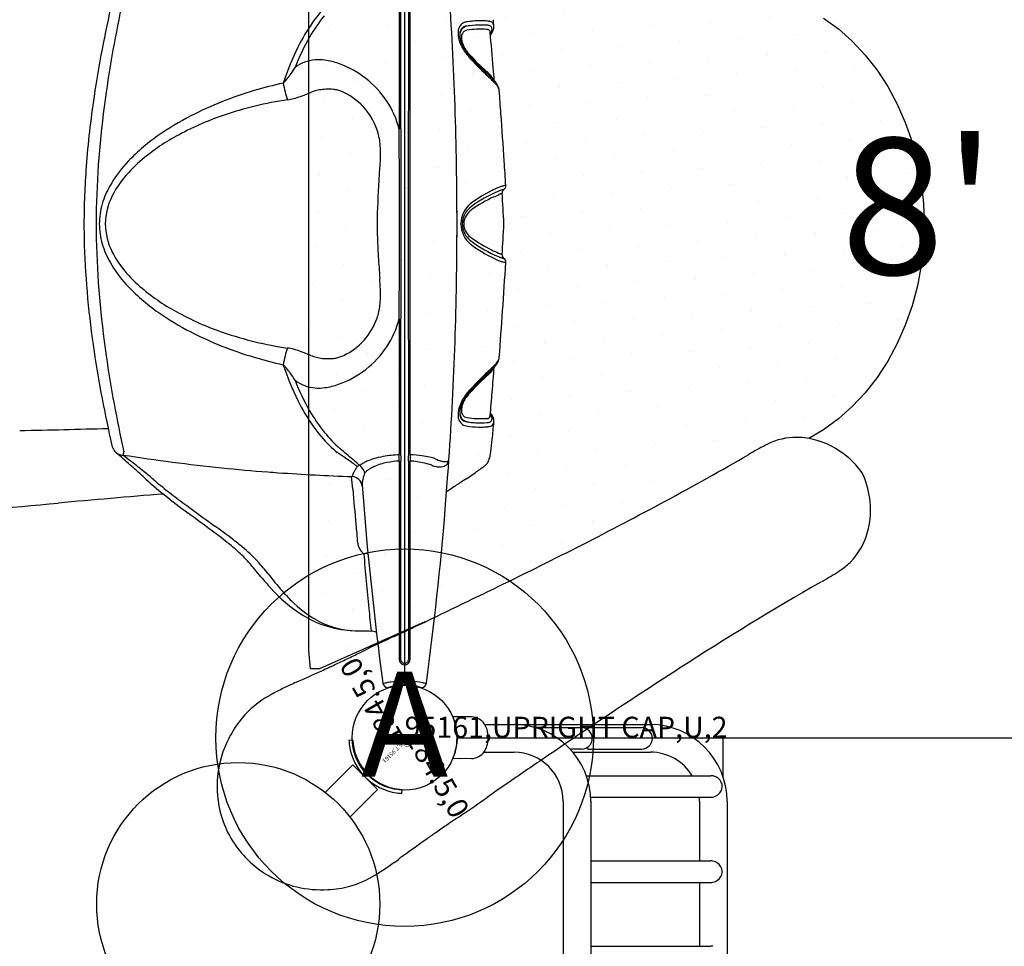
# Model space of a CAD drawing. Extents: x 27 to 1018, y 10 to 641.
# Drawn here: x 303 to 350, y 365 to 409 of the extents above; entities that cross this region are included whole.
import ezdxf
from ezdxf.enums import TextEntityAlignment as Align

# ---------------------------------------------------------------- set-up
doc = ezdxf.new("R2010")
doc.units = 0
doc.header["$LTSCALE"] = 12
doc.header["$MEASUREMENT"] = 0
for name, color, linetype in [('230', 7, 'CONTINUOUS'), ('231', 6, 'CONTINUOUS'), ('232', 6, 'CONTINUOUS'), ('234', 1, 'CONTINUOUS'), ('27', 4, 'CONTINUOUS'), ('81', 252, 'CONTINUOUS'), ('GT-COMPONENT_LINEWORK', 7, 'CONTINUOUS'), ('GT-FOOTING_HOLES', 20, 'CONTINUOUS')]:
    doc.layers.add(name, color=color, linetype=linetype)
doc.styles.add('NORMAL', font='romans.shx')
doc.styles.get("Standard").update_dxf_attribs({"font": 'romans.shx'})

msp = doc.modelspace()

# ---------------------------------------------------------------- hatches: boundary and pattern name
at = {"layer": '81'}
h = msp.add_hatch(dxfattribs=at)
h.set_pattern_fill('DOTS', color=256, scale=25, angle=-30)
h.set_pattern_definition([(330, (321.0301, 399.4474), (1.45783, 0.96254), [0, -1.5625])])
h.paths.add_polyline_path([(339.723, 389.269, -0.039251), (340.3, 389.215), (341.007, 389.633), (341.71, 390.148), (342.373, 390.738), (342.989, 391.397), (343.555, 392.121), (344.065, 392.904), (344.515, 393.74), (344.903, 394.621), (345.224, 395.541), (345.477, 396.493), (345.658, 397.468), (345.767, 398.459), (345.803, 399.439), (345.767, 400.438), (345.658, 401.429), (345.477, 402.404), (345.224, 403.356), (344.903, 404.276), (344.515, 405.157), (344.065, 405.993), (343.555, 406.776), (342.989, 407.5), (342.373, 408.16), (341.71, 408.749), (341.007, 409.264), (340.307, 409.678, -0.089222), (339.113, 409.682, -0.072835), (338.317, 409.957, -0.011397), (337.547, 410.377, -0.001849), (337.383, 410.472, 0.012508), (330.449, 414.255, 0.003721), (327.466, 415.764, 0.003158), (323.511, 417.697, 0.000511), (321.944, 418.452), (316.974, 420.658), (316.539, 420.658), (316.462, 419.783), (316.462, 379.114), (316.539, 378.239), (316.974, 378.239), (322.004, 380.471, 0.001037), (325.492, 382.158, 0.01047), (333.454, 386.225, 0.0077), (337.437, 388.454, -0.011055), (338.219, 388.886, -0.001173), (338.293, 388.925, -0.124199)])

# ---------------------------------------------------------------- linework, layer by layer
at = {"layer": '230'}
msp.add_circle((321.03, 374.947), 2.5, dxfattribs=at)
at = {"layer": 'GT-COMPONENT_LINEWORK'}
for p, q in [((321.03, 421.447), (321.03, 377.447)), ((316.462, 379.114), (316.462, 419.783)), ((320.763, 410.445), (320.763, 403.966)), ((320.853, 403.98), (320.853, 410.493)), ((321.208, 410.493), (321.207, 399.447)), ((321.298, 399.447), (321.297, 410.445)), ((316.946, 409.045), (316.946, 409.045)), ((316.946, 409.045), (316.946, 409.045)), ((341.007, 409.264), (341.71, 408.749)), ((323.992, 408.876), (323.992, 408.881)), ((341.71, 408.749), (342.373, 408.16)), ((342.373, 408.16), (342.989, 407.5)), ((324.123, 407.523), (324.123, 407.523)), ((324.123, 407.523), (324.123, 407.523)), ((342.989, 407.5), (343.555, 406.776)), ((324.053, 407.456), (324.053, 407.456)), ((324.053, 407.456), (324.053, 407.456)), ((343.555, 406.776), (344.065, 405.993)), ((325.31, 406.186), (325.31, 406.186)), ((325.311, 406.184), (325.311, 406.184)), ((344.065, 405.993), (344.515, 405.157)), ((344.515, 405.157), (344.903, 404.276)), ((320.853, 404.863), (320.853, 404.863)), ((321.207, 404.863), (321.207, 404.863)), ((306.644, 404.541), (306.644, 404.541)), ((344.903, 404.276), (345.224, 403.356)), ((345.224, 403.356), (345.477, 402.404)), ((345.477, 402.404), (345.658, 401.429)), ((345.658, 401.429), (345.767, 400.438)), ((345.767, 400.438), (345.803, 399.439)), ((321.207, 399.447), (321.208, 388.401)), ((321.297, 388.45), (321.298, 399.447)), ((345.803, 399.439), (345.767, 398.459)), ((345.767, 398.459), (345.658, 397.468)), ((345.658, 397.468), (345.477, 396.493)), ((345.477, 396.493), (345.224, 395.541)), ((345.224, 395.541), (344.903, 394.621)), ((320.763, 394.929), (320.763, 388.45)), ((320.853, 388.401), (320.853, 394.915)), ((306.644, 394.353), (306.644, 394.353)), ((344.903, 394.621), (344.515, 393.74)), ((344.515, 393.74), (344.065, 392.904)), ((323.4, 392.939), (323.4, 392.938)), ((325.31, 392.709), (325.31, 392.709)), ((325.311, 392.71), (325.311, 392.71)), ((344.065, 392.904), (343.555, 392.121)), ((343.555, 392.121), (342.989, 391.397)), ((324.053, 391.439), (324.053, 391.439)), ((324.053, 391.439), (324.053, 391.439)), ((324.123, 391.372), (324.123, 391.372)), ((324.123, 391.372), (324.123, 391.372)), ((342.989, 391.397), (342.373, 390.738)), ((342.373, 390.738), (341.71, 390.148)), ((341.71, 390.148), (341.007, 389.633)), ((316.946, 389.85), (316.946, 389.85)), ((316.946, 389.85), (316.946, 389.85)), ((323.992, 390.019), (323.992, 390.014)), ((341.007, 389.633), (340.303, 389.217)), ((318.214, 388.277), (318.214, 388.277)), ((320.525, 388.119), (320.525, 388.119)), ((320.848, 378.664), (320.851, 388.132)), ((321.21, 388.132), (321.212, 378.664)), ((322.647, 388.182), (322.647, 388.182)), ((322.944, 387.911), (322.944, 387.911)), ((322.945, 388.114), (322.945, 388.114)), ((319.187, 384.756), (319.187, 384.756)), ((322.726, 380.819), (322.726, 380.819)), ((321.992, 380.466), (316.974, 378.239)), ((316.539, 378.239), (316.462, 379.114)), ((316.974, 378.239), (316.539, 378.239)), ((323.655, 375.947), (323.324, 375.942)), ((324.22, 375.938), (323.655, 375.947)), ((324.851, 375.574), (326.247, 375.574)), ((326.335, 375.574), (332.747, 375.574)), ((326.335, 375.573), (326.335, 375.574)), ((327.26, 375.431), (329.465, 375.431)), ((329.76, 375.431), (332.33, 375.431)), ((329.76, 375.337), (329.76, 375.431)), ((318.564, 374.83), (318.377, 374.816)), ((323.53, 374.947), (367.53, 374.947)), ((325.013, 374.982), (325.013, 374.913)), ((336.218, 373.07), (336.218, 374.947)), ((324.808, 374.259), (326.247, 374.259)), ((329.465, 374.402), (328.93, 374.402)), ((329.056, 374.259), (332.747, 374.259)), ((329.76, 374.402), (329.76, 374.495)), ((329.76, 374.402), (332.33, 374.402)), ((323.655, 373.947), (323.324, 373.953)), ((324.22, 373.957), (323.655, 373.947)), ((318.565, 373.656), (317.248, 372.338)), ((318.565, 373.656), (319.739, 372.482)), ((329.696, 373.134), (335.625, 373.134)), ((335.736, 373.122), (335.723, 373.125)), ((318.421, 371.164), (319.739, 372.482)), ((320.9, 372.294), (320.913, 372.481)), ((328.589, 371.916), (328.589, 279.916)), ((329.9, 372.105), (335.625, 372.105)), ((329.904, 371.916), (329.904, 279.916)), ((335.089, 371.916), (335.089, 369.073)), ((335.73, 372.117), (335.723, 372.115)), ((336.404, 371.916), (336.404, 279.916)), ((329.904, 369.073), (335.625, 369.073)), ((335.73, 369.062), (335.723, 369.063)), ((335.73, 368.055), (335.723, 368.054)), ((329.904, 368.044), (335.625, 368.044)), ((335.089, 368.044), (335.089, 365.012)), ((329.904, 365.012), (335.625, 365.012)), ((335.73, 365.001), (335.723, 365.002))]:
    msp.add_line(p, q, dxfattribs=at)
for centre, radius in [((321.03, 374.947), 2.5), ((321.03, 374.947), 2.5), ((321.03, 374.947), 2.5), ((313.098, 367.014), 6.75)]:
    msp.add_circle(centre, radius, dxfattribs=at)
for centre, radius, start, end in [((367.445, 396.959), 61.276, 167.41253, 171.77069), ((158.526, 399.447), 165.002, 0.00003, 3.90543), ((361.839, 397.257), 56.227, 166.8935, 171.546), ((322.503, 404.985), 7.133, 134.9411, 144.9989), ((323.461, 404.364), 8.022, 141.3525, 150.1641), ((324.446, 403.624), 9.506, 145.0001, 153.4392), ((324.017, 408.649), 0.426, 116.0438, 156.5242), ((324.067, 408.546), 0.54, 99.7295, 116.0348), ((324.582, 405.67), 3.461, 97.5744, 100.0858), ((324.513, 405.613), 3.31, 96.525, 99.0676), ((324.6, 405.528), 3.605, 94.7456, 97.5606), ((324.623, 405.155), 3.777, 88.9935, 97.3977), ((324.639, 404.854), 4.279, 85.2086, 94.5207), ((324.618, 404.198), 4.735, 85.6582, 89.1274), ((324.931, 408.284), 0.636, 79.8063, 85.9635), ((325.922, 421.632), 12.547, 265.7698, 266.0905), ((325.006, 408.671), 0.243, 70.7996, 80.9454), ((325.003, 408.774), 0.346, 73.1146, 79.4121), ((325.033, 408.746), 0.162, 17.0332, 71.0002), ((325.021, 408.823), 0.294, 54.0385, 73.6538), ((325.062, 408.878), 0.225, 3.9778, 54.2281), ((260.856, 403.4), 64.664, 4.87331, 5.13306), ((324.872, 408.859), 0.416, 354.9693, 4.8198), ((324.344, 408.555), 0.768, 169.695, 180.3999), ((324.638, 408.557), 1.062, 180.3867, 189.8353), ((324.144, 408.592), 0.565, 156.3699, 169.7125), ((324.214, 408.429), 0.559, 165.4608, 178.7137), ((324.314, 408.462), 0.659, 170.6668, 180.2923), ((324.436, 408.462), 0.781, 180.2342, 187.2404), ((324.13, 408.493), 0.472, 157.3271, 170.6713), ((324.07, 408.47), 0.409, 117.6982, 166.031), ((323.993, 408.555), 0.322, 109.4843, 158.1411), ((324.192, 408.339), 0.454, 166.8095, 176.9992), ((324.083, 408.365), 0.342, 151.2999, 166.9317), ((324.032, 408.394), 0.284, 119.9487, 151.5042), ((324.119, 408.383), 0.509, 104.5293, 118.0132), ((324.025, 408.467), 0.415, 94.6327, 109.6502), ((324.067, 408.329), 0.357, 99.6135, 119.5687), ((324.602, 405.267), 3.466, 92.5083, 99.8873), ((324.633, 404.428), 4.305, 85.6861, 92.4243), ((325.098, 410.575), 1.859, 265.6285, 266.1246), ((324.993, 408.534), 0.187, 91.1092, 96.1069), ((324.993, 408.606), 0.116, 59.478, 91.9369), ((324.986, 408.603), 0.121, 14.3396, 57.3421), ((324.902, 408.575), 0.21, 4.6266, 16.2201), ((-188.695, 364.515), 515.693, 4.7126, 4.90312), ((324.476, 408.869), 0.749, 329.3273, 332.7514), ((324.296, 409.097), 1.046, 322.1639, 328.1527), ((324.656, 408.782), 0.549, 332.2286, 345.3481), ((324.492, 408.978), 0.817, 328.0393, 335.5252), ((324.867, 408.727), 0.331, 345.2777, 0.2515), ((324.976, 408.728), 0.222, 0.1963, 17.3815), ((324.663, 408.901), 0.629, 335.4128, 344.8843), ((324.791, 408.866), 0.497, 344.9297, 354.9786), ((325.772, 403.032), 10.69, 150.14, 158.7812), ((325.026, 408.62), 1.456, 189.6585, 197.0107), ((325.371, 408.727), 1.817, 197.0742, 208.7174), ((324.738, 408.5), 1.085, 187.2034, 194.7653), ((324.969, 408.555), 1.322, 194.5457, 197.1563), ((325.172, 408.623), 1.536, 197.3269, 205.8037), ((324.342, 408.33), 0.605, 176.9497, 187.2531), ((324.561, 408.356), 0.825, 187.1468, 195.2358), ((324.903, 408.451), 1.18, 195.2887, 206.1022), ((325.661, 408.868), 2.084, 206.0173, 222.6335), ((327.187, 402.271), 12.562, 153.5069, 161.9531), ((325.838, 408.983), 2.349, 208.7166, 222.2476), ((325.412, 408.707), 1.75, 206.2858, 223.204), ((334.521, 417.118), 14.148, 222.7834, 227.1446), ((316.886, 405.511), 1.76, 93.8025, 127.8062), ((316.932, 405.008), 2.265, 82.6067, 94.1102), ((316.813, 404.099), 3.181, 70.3359, 82.5841), ((316.282, 402.662), 4.713, 34.1112, 70.1397), ((335.04, 417.286), 14.744, 222.0892, 226.6829), ((334.739, 417.123), 14.353, 222.3326, 226.7612), ((311.959, 409.141), 4.444, 322.0898, 324.4301), ((309.352, 411.005), 7.649, 324.4271, 327.552), ((332.671, 415.149), 11.446, 227.2259, 228.8678), ((318.119, 398.965), 10.266, 46.6841, 48.6083), ((334.286, 416.551), 13.691, 226.8687, 228.0904), ((21.47, 381.96), 304.806, 4.57737, 4.69005), ((319.568, 386.64), 19.995, 102.4907, 106.6015), ((314.351, 407.146), 1.328, 312.2006, 317.873), ((313.417, 407.994), 2.589, 317.8127, 322.2836), ((324.453, 405.96), 0.892, 24.3256, 39.529), ((324.233, 405.392), 1.328, 42.6363, 46.8734), ((323.805, 404.994), 1.978, 37.6194, 46.7194), ((302.762, 386.431), 29.973, 41.2871, 41.5008), ((324.809, 405.636), 0.744, 48.2138, 50.3005), ((324.635, 405.426), 1.016, 39.3354, 48.7799), ((324.553, 405.571), 1.033, 28.0985, 37.5993), ((351.636, 399.126), 45.319, 171.6205, 178.6885), ((318.767, 389.108), 17.402, 106.3975, 117.1227), ((313.769, 412.128), 6.99, 289.2356, 293.5323), ((317.18, 404.298), 1.55, 108.8117, 113.5759), ((317.257, 404.051), 1.809, 99.1688, 108.5798), ((317.358, 403.423), 2.445, 91.9286, 99.1611), ((317.39, 402.476), 3.393, 85.8438, 91.9263), ((317.563, 404.88), 0.982, 82.4879, 85.7805), ((317.512, 404.589), 1.278, 72.8034, 81.9269), ((317.21, 403.683), 2.232, 61.0965, 72.2699), ((316.777, 402.924), 3.106, 36.9182, 60.8617), ((324.948, 405.675), 0.617, 23.9509, 39.9245), ((324.795, 405.702), 0.758, 17.9438, 27.945), ((325.164, 405.774), 0.379, 5.4408, 23.5005), ((324.957, 405.757), 0.587, 8.332, 17.7899), ((325.027, 405.77), 0.516, 4.4979, 8.0354), ((92.215, 387.83), 234.018, 4.13718, 4.40631), ((351.964, 398.699), 46.248, 171.5145, 175.683), ((317.955, 388.333), 17.217, 98.3599, 108.8784), ((315.004, 408.257), 2.924, 278.8007, 284.5384), ((314.664, 409.551), 4.262, 284.5984, 289.2935), ((316.905, 403.095), 3.955, 12.723, 33.983), ((316.902, 402.978), 2.974, 4.3617, 37.5395), ((-34.24, 378.768), 360.797, 3.76185, 4.12377), ((316.874, 392.829), 13.227, 117.1716, 125.0397), ((316.963, 391.267), 14.12, 108.9233, 118.9017), ((272.674, 403.224), 48.094, 0.1493, 0.8842), ((5295.427, 400.728), 4974.575, 179.962539, 180.038219), ((314.474, 396.159), 9.123, 124.7052, 137.4413), ((314.955, 394.848), 10.015, 118.7468, 130.8136), ((-29.043, 399.37), 349.834, 359.2726, 0.65169), ((312.034, 402.798), 7.847, 356.4224, 1.1127), ((315.364, 402.857), 4.517, 1.188, 4.4131), ((312.029, 398.408), 5.801, 137.477, 150.4195), ((312.694, 397.508), 6.523, 131.0544, 141.8607), ((-133.014, 372.115), 459.795, 3.63637, 3.78151), ((342.63, 399.39), 36.888, 175.6625, 179.9109), ((289.292, 404.175), 30.631, 355.0477, 356.5069), ((311.152, 398.747), 4.546, 142.1387, 153.2357), ((347.518, 399.35), 27.796, 175.5009, 179.7993), ((310.592, 399.222), 4.149, 150.3947, 163.5498), ((328.15, 395.099), 6.637, 112.7431, 126.4793), ((328.122, 394.887), 6.659, 113.4691, 125.9623), ((326.085, 399.62), 1.505, 107.5028, 114.0836), ((324.477, 403.439), 2.792, 293.2398, 295.205), ((326.532, 397.735), 3.612, 102.2201, 105.2153), ((327.094, 396.696), 4.599, 106.9626, 108.538), ((325.648, 400.958), 0.0489, 291.522, 306.943), ((325.876, 400.932), 0.199, 123.6823, 183.5955), ((-166.975, 370.008), 493.622, 3.42055, 3.5903), ((325.78, 401.017), 0.0818, 99.821, 109.5114), ((325.655, 401.264), 0.2, 303.4965, 3.5827), ((325.766, 401.098), 0.000197, 247.5209, 131.6466), ((325.957, 400.421), 0.865, 98.3004, 102.6975), ((325.849, 401.185), 0.0932, 87.4791, 99.9839), ((325.853, 401.276), 0.00258, 26.7102, 98.6754), ((309.761, 399.415), 3.003, 152.6674, 179.385), ((159.319, 399.451), 164.21, 359.99864, 0.50735), ((328.103, 394.666), 6.693, 114.8931, 125.4409), ((324.904, 401.881), 1.206, 288.4687, 301.1491), ((325.745, 400.458), 0.447, 111.7624, 118.9844), ((342.822, 399.444), 36.501, 178.8717, 179.995), ((309.828, 399.442), 3.354, 163.4495, 179.9034), ((324.936, 399.458), 1.222, 128.3354, 180.1822), ((324.78, 399.447), 1, 145.7577, 179.9953), ((324.845, 399.402), 1.079, 125.9253, 145.7252), ((324.777, 399.335), 0.96, 125.304, 144.9345), ((324.905, 399.487), 1.18, 126.4825, 128.0218), ((324.631, 399.439), 0.782, 145.0015, 178.8965), ((340.686, 399.462), 34.944, 180.0242, 181.707), ((342.822, 399.451), 36.501, 180.005, 181.1283), ((309.828, 399.453), 3.354, 180.0966, 196.5505), ((309.761, 399.48), 3.003, 180.615, 207.3326), ((341.18, 399.437), 21.457, 179.9724, 181.366), ((158.526, 399.447), 165.002, 356.09457, 359.99997), ((158.372, 399.448), 165.157, 359.49411, 359.9999), ((324.936, 399.437), 1.222, 179.8178, 231.6646), ((324.78, 399.447), 1, 180.0047, 214.2423), ((324.632, 399.456), 0.782, 181.1228, 214.9792), ((-166.975, 428.887), 493.622, 356.4097, 356.57945), ((325.567, 399.447), 0.2, 356.598, 3.402), ((351.636, 399.769), 45.319, 181.3115, 188.3795), ((348.98, 399.694), 29.261, 181.5047, 183.5479), ((324.845, 399.492), 1.078, 214.2697, 234.0798), ((324.78, 399.562), 0.964, 215.1, 234.6616), ((328.123, 404.009), 6.66, 234.0369, 246.7903), ((328.104, 404.229), 6.693, 234.559, 244.0305), ((348.87, 399.847), 43.136, 181.8938, 188.6343), ((310.592, 399.672), 4.149, 196.4502, 209.6053), ((311.152, 400.148), 4.546, 206.7643, 217.8613), ((324.905, 399.408), 1.18, 231.9782, 233.5175), ((328.15, 403.796), 6.637, 233.5207, 247.2569), ((329.234, 406.61), 9.329, 244.192, 246.4653), ((424.61, 404.383), 105.036, 183.54794, 184.11503), ((326.063, 399.216), 1.442, 246.9458, 252.545), ((325.736, 398.419), 0.428, 237.9139, 248.2901), ((324.452, 395.401), 2.853, 64.822, 66.7591), ((326.531, 401.159), 3.611, 254.7838, 257.7803), ((327.074, 402.142), 4.539, 251.4577, 253.0679), ((325.648, 397.937), 0.049, 53.0218, 68.6163), ((325.877, 397.963), 0.199, 176.4238, 236.3019), ((325.773, 397.857), 0.0598, 249.7426, 263.2639), ((325.655, 397.63), 0.2, 356.4157, 56.5112), ((325.957, 398.474), 0.865, 257.3023, 261.6992), ((312.029, 400.486), 5.801, 209.5805, 222.523), ((312.694, 401.386), 6.523, 218.1393, 228.9456), ((1448.588, 396.143), 1127.736, 179.935628, 180.062391), ((-107.776, 425.096), 434.501, 356.06836, 356.37408), ((325.849, 397.71), 0.0933, 260.0159, 272.5198), ((325.853, 397.619), 0.00259, 261.3232, 333.2844), ((303.384, 395.637), 16.505, 2.4064, 4.2017), ((314.474, 402.736), 9.123, 222.5587, 235.2948), ((314.955, 404.047), 10.015, 229.1864, 241.2532), ((313.153, 396.053), 6.727, 359.0799, 2.3574), ((316.234, 395.997), 3.646, 353.1742, 359.1783), ((316.946, 395.897), 2.926, 341.2103, 353.4692), ((34.527, 415.334), 291.864, 355.62794, 356.06483), ((316.874, 406.066), 13.227, 234.9603, 242.8284), ((316.963, 407.628), 14.12, 241.0983, 251.0767), ((316.771, 395.988), 3.122, 295.6872, 340.6618), ((316.905, 395.8), 3.955, 326.017, 347.277), ((318.767, 409.787), 17.402, 242.8773, 253.6025), ((317.955, 410.562), 17.217, 251.1216, 261.6401), ((315.004, 390.638), 2.924, 75.4616, 81.1993), ((314.664, 389.344), 4.262, 70.7065, 75.4016), ((316.282, 396.232), 4.713, 289.8603, 325.8888), ((362.521, 401.768), 56.921, 188.483, 193.0779), ((367.445, 401.935), 61.276, 188.22931, 192.58747), ((319.568, 412.254), 19.995, 253.3985, 257.5093), ((313.769, 386.767), 6.99, 66.4677, 70.7644), ((317.18, 394.597), 1.55, 246.4241, 251.1883), ((317.257, 394.844), 1.809, 251.4202, 260.8312), ((317.358, 395.471), 2.445, 260.8389, 268.0714), ((317.39, 396.419), 3.393, 268.0737, 274.1562), ((317.563, 393.997), 0.964, 274.3441, 281.4627), ((317.409, 394.712), 1.696, 281.7548, 294.9516), ((324.976, 393.205), 0.584, 323.336, 336.2637), ((324.776, 393.2), 0.778, 329.3661, 341.5676), ((325.183, 393.117), 0.36, 335.8724, 354.9062), ((324.977, 393.133), 0.566, 341.5694, 354.6026), ((327.187, 396.624), 12.562, 198.0469, 206.4931), ((314.351, 391.749), 1.328, 42.127, 47.7994), ((313.417, 390.901), 2.589, 37.7164, 42.1873), ((311.959, 389.754), 4.444, 35.5699, 37.9102), ((334.173, 382.471), 13.52, 132.0511, 137.0391), ((324.271, 393.463), 1.274, 311.6178, 316.0134), ((324.452, 392.936), 0.894, 320.5121, 335.6887), ((323.93, 393.789), 1.811, 312.6865, 319.2941), ((323.55, 394.137), 2.261, 316.42, 319.7646), ((21.514, 416.931), 304.761, 355.19967, 355.42269), ((325.41, 392.568), 0.173, 136.8401, 141.0274), ((324.548, 393.562), 1.144, 310.0518, 315.6648), ((323.981, 393.762), 1.754, 318.8611, 321.1486), ((324.479, 393.37), 1.121, 320.7895, 329.5812), ((324.752, 393.365), 0.86, 315.5417, 323.7081), ((309.352, 387.889), 7.649, 32.448, 35.5729), ((316.886, 393.384), 1.76, 232.1938, 266.1975), ((325.772, 395.862), 10.69, 201.2188, 209.86), ((334.434, 382.069), 13.928, 132.6115, 137.7281), ((334.52, 381.777), 14.148, 132.8541, 137.2166), ((332.796, 383.608), 11.633, 131.1485, 132.7642), ((309.249, 409.889), 23.599, 311.8843, 312.3847), ((316.932, 393.887), 2.265, 265.8898, 277.3933), ((316.813, 394.796), 3.181, 277.4159, 289.6641), ((336.093, 380.629), 16.182, 136.8988, 137.8347), ((325.844, 389.908), 2.356, 137.772, 151.2638), ((325.709, 389.991), 2.143, 137.5202, 150.8988), ((325.412, 390.188), 1.75, 136.796, 153.7142), ((-188.641, 434.376), 515.639, 355.09687, 355.22223), ((324.446, 395.271), 9.506, 206.5608, 214.9999), ((325.009, 390.28), 1.438, 162.978, 172.0181), ((325.166, 390.238), 1.6, 162.1967, 163.1847), ((325.392, 390.158), 1.839, 151.332, 161.9742), ((324.873, 390.366), 1.224, 162.7039, 170.0484), ((325.049, 390.314), 1.407, 159.8092, 162.8207), ((325.337, 390.201), 1.716, 151.0068, 159.5958), ((324.342, 390.565), 0.605, 172.7469, 183.0503), ((324.561, 390.538), 0.825, 164.7642, 172.8532), ((324.903, 390.444), 1.18, 153.8978, 164.7113), ((323.461, 394.531), 8.022, 209.8359, 218.6475), ((324.569, 390.343), 0.993, 172.0735, 182.0038), ((324.276, 390.332), 0.7, 181.9963, 194.865), ((324.085, 390.282), 0.502, 194.9204, 211.2399), ((324.358, 390.435), 0.703, 177.8578, 179.8981), ((324.214, 390.466), 0.559, 181.2849, 194.5378), ((324.366, 390.434), 0.71, 179.8351, 184.4098), ((324.542, 390.424), 0.887, 170.0726, 177.6042), ((324.215, 390.42), 0.559, 184.1602, 193.9473), ((324.079, 390.385), 0.418, 193.7571, 208.2871), ((324.07, 390.425), 0.409, 193.9675, 242.3014), ((323.991, 390.337), 0.318, 208.1323, 250.6382), ((324.192, 390.556), 0.454, 183.0008, 193.1905), ((324.083, 390.53), 0.342, 193.0683, 208.7001), ((324.032, 390.501), 0.284, 208.4958, 240.0513), ((324.067, 390.566), 0.357, 240.4313, 260.3865), ((324.602, 393.628), 3.466, 260.1127, 267.4917), ((324.633, 394.466), 4.305, 267.5757, 274.3139), ((325.098, 388.319), 1.859, 93.8754, 94.3715), ((324.993, 390.36), 0.187, 263.8931, 268.8908), ((324.993, 390.289), 0.116, 268.0631, 300.522), ((324.986, 390.292), 0.121, 302.6579, 345.6604), ((324.902, 390.32), 0.21, 343.7799, 355.3734), ((324.58, 390.082), 0.631, 18.0778, 31.1395), ((324.311, 389.807), 1.028, 30.1072, 37.8967), ((324.813, 390.159), 0.386, 4.6216, 17.9082), ((324.951, 390.17), 0.247, 346.0925, 4.579), ((324.533, 389.938), 0.771, 22.1186, 29.9949), ((324.687, 390.002), 0.605, 15.0246, 22.0142), ((324.785, 390.028), 0.503, 5.0422, 14.999), ((291.853, 919.736), 530.252, 271.16971, 271.62558), ((322.503, 393.91), 7.133, 215.0011, 225.0589), ((324.018, 390.247), 0.427, 211.8367, 245.8841), ((324.067, 390.349), 0.54, 245.5959, 260.2966), ((324.119, 390.512), 0.509, 241.9865, 255.4707), ((324.026, 390.434), 0.422, 250.4579, 265.2465), ((324.578, 393.198), 3.434, 259.9043, 262.4355), ((324.516, 393.306), 3.334, 260.9417, 263.4657), ((324.625, 393.627), 3.866, 262.5846, 271.1162), ((324.609, 393.586), 3.623, 262.5189, 267.1863), ((324.634, 394.305), 4.343, 267.322, 274.2264), ((324.616, 394.596), 4.835, 270.9979, 274.5186), ((324.868, 391.318), 1.347, 273.6404, 275.5751), ((326.034, 375.704), 14.11, 93.9318, 94.217), ((324.943, 390.529), 0.554, 275.8209, 282.7525), ((325.019, 390.181), 0.197, 283.6205, 289.7767), ((325.009, 390.1), 0.324, 280.2331, 299.8088), ((325.032, 390.149), 0.163, 289.0639, 346.5233), ((325.059, 390.017), 0.228, 299.181, 355.7838), ((271.215, 394.592), 54.266, 354.2711, 355.1404), ((324.866, 390.036), 0.422, 355.2631, 4.9973), ((321.818, 393.209), 5.913, 218.579, 229.2438), ((304.537, 391.281), 20.779, 352.523, 354.1853), ((339.69, 386.262), 3.007, 89.3605, 116.8284), ((339.671, 385.573), 3.696, 58.5559, 89.1896), ((307.836, 389.061), 0.779, 192.7745, 202.6604), ((307.658, 388.986), 0.586, 202.642, 227.2553), ((321.619, 393.062), 5.908, 225.3183, 229.8795), ((252.519, 311.201), 101.454, 49.38727, 49.83341), ((347.604, 370.984), 20.213, 117.6663, 120.1999), ((346.459, 373.124), 17.786, 117.1879, 117.6009), ((339.493, 385.212), 4.097, 36.3655, 59.059), ((307.883, 389.233), 0.92, 227.3736, 228.9002), ((307.564, 388.864), 0.432, 228.5718, 240.1914), ((236.412, 306.81), 108.174, 48.612, 49.06852), ((307.582, 388.898), 0.471, 240.4309, 258.2047), ((307.599, 388.977), 0.552, 258.1692, 271.725), ((307.649, 388.444), 0.0456, 161.2951, 168.749), ((307.635, 388.447), 0.0316, 168.5638, 178.6303), ((307.627, 388.447), 0.0236, 178.2746, 204.3004), ((307.681, 388.433), 0.0793, 155.0169, 161.2673), ((307.631, 388.449), 0.0273, 204.8449, 221.4778), ((307.741, 388.406), 0.146, 152.4738, 155.2477), ((307.641, 388.458), 0.0412, 221.4142, 231.1107), ((308.032, 388.254), 0.474, 150.5253, 152.3908), ((322.588, 485.573), 98.294, 261.23833, 264.00105), ((334.166, 421.157), 42.146, 230.9518, 231.5994), ((307.037, 388.812), 0.667, 330.8675, 331.8205), ((307.434, 388.601), 0.218, 331.4266, 337.622), ((307.511, 388.569), 0.134, 337.6876, 346.9451), ((307.546, 388.561), 0.0979, 346.7736, 12.252), ((285.91, 340.01), 58.08, 56.23807, 56.6829), ((308.466, 373.706), 17.531, 55.1199, 56.3236), ((320.393, 385.463), 2.907, 106.8845, 112.5688), ((320.75, 384.265), 4.156, 100.3234, 106.7959), ((320.995, 382.905), 5.539, 92.4036, 100.3004), ((291.565, 387.898), 29.203, 0.4997, 1.0613), ((347.055, 388.063), 26.205, 179.2853, 179.5352), ((363.101, 387.951), 42.25, 179.56, 179.7411), ((289.506, 388.017), 31.704, 0.3484, 0.6731), ((354.131, 387.848), 32.84, 178.9698, 179.4692), ((321.055, 382.784), 5.66, 81.8596, 87.5519), ((321.182, 383.649), 4.785, 77.4297, 81.8911), ((321.367, 384.474), 3.94, 73.4971, 77.4543), ((323.203, 389.692), 1.608, 243.5386, 251.0193), ((323.597, 388.72), 1.546, 339.4435, 349.0876), ((322.484, 388.937), 2.68, 349.0222, 352.2671), ((263.085, 516.646), 148.194, 298.34923, 300.11396), ((286.771, 363.842), 32.091, 47.9869, 48.7455), ((260.365, 327.763), 76.888, 51.20521, 51.73005), ((320.469, 466.686), 79.29, 264.09717, 265.68436), ((313.772, 381.326), 8.246, 53.618, 55.0849), ((309.621, 377.812), 13.718, 48.3876, 49.3371), ((315.978, 384.332), 4.517, 51.834, 53.5318), ((350.61, 368.941), 37.049, 149.2514, 149.4997), ((314.547, 383.344), 6.31, 46.5025, 48.4729), ((319.491, 387.226), 0.919, 126.11, 130.8363), ((319.716, 386.91), 1.306, 118.3215, 125.9101), ((320.045, 386.307), 1.994, 112.6334, 118.408), ((320.216, 386.373), 1.63, 117.3727, 123.8687), ((320.478, 385.867), 2.2, 110.597, 117.3733), ((320.763, 385.118), 3.001, 103.8915, 110.658), ((320.974, 384.26), 3.885, 95.106, 103.8787), ((321.025, 383.824), 4.324, 93.4219, 95.2653), ((9286.065, 388.469), 8965.298, 180.0021008, 180.0625555), ((278.829, 387.935), 42.381, 0.2788, 0.3709), ((-8642.419, 388.468), 8963.712, 359.9374419, 359.9979073), ((321.063, 384.126), 4.021, 76.9295, 86.7277), ((321.248, 384.955), 3.172, 70.147, 76.793), ((322.767, 389.131), 1.272, 249.7007, 259.8306), ((322.707, 388.798), 0.934, 259.8206, 270.5242), ((323.072, 389.299), 1.195, 250.852, 259.1393), ((322.709, 388.524), 0.66, 270.5265, 282.0775), ((322.991, 388.878), 0.766, 259.1582, 266.7042), ((322.751, 388.332), 0.463, 281.9549, 297.992), ((322.974, 388.586), 0.474, 266.7476, 274.2902), ((322.82, 388.209), 0.323, 297.5414, 343.9051), ((322.987, 388.411), 0.298, 274.2383, 282.5954), ((323.013, 388.302), 0.186, 282.3464, 293.6454), ((323.04, 388.24), 0.118, 293.3995, 308.4743), ((323.062, 388.213), 0.0832, 308.129, 357.2323), ((322.742, 388.234), 0.404, 343.5835, 356.4812), ((309.608, 408.465), 25.586, 304.9688, 306.2244), ((320.934, 393.081), 6.483, 305.8254, 307.4292), ((324.487, 388.386), 0.595, 310.4639, 339.4439), ((295.5, 373.533), 19.049, 46.7059, 47.9848), ((295.37, 371.309), 21.016, 49.3012, 51.2046), ((321.64, 401.556), 19.274, 227.2753, 231.2605), ((321.528, 480.593), 93.237, 265.67884, 265.98735), ((322.481, 495.721), 108.395, 266.04425, 267.90908), ((262.216, 382.041), 56.543, 4.8237, 5.4383), ((318.527, 387.405), 0.00652, 267.8826, 286.8947), ((318.508, 386.899), 0.5, 4.452, 87.7228), ((318.526, 387.407), 0.00864, 287.84, 309.8826), ((318.521, 387.413), 0.0164, 310.0215, 324.3202), ((318.506, 387.424), 0.0347, 324.4032, 335.6896), ((318.475, 387.439), 0.0694, 335.1582, 339.8186), ((318.437, 387.452), 0.109, 339.873, 343.3258), ((318.386, 387.468), 0.163, 343.3649, 346.0127), ((318.31, 387.486), 0.241, 346.0663, 348.8039), ((318.167, 387.514), 0.387, 348.8306, 351.3211), ((318.724, 387.428), 0.177, 168.5542, 171.0502), ((318.765, 387.419), 0.219, 163.8562, 168.299), ((318.909, 387.376), 0.37, 159.133, 163.697), ((319.177, 387.273), 0.656, 154.9698, 159.0303), ((319.83, 386.966), 1.378, 151.3941, 154.9009), ((321.184, 386.237), 2.916, 150.2762, 151.557), ((323.645, 384.834), 5.749, 149.5777, 150.2924), ((322.56, 386.378), 3.632, 164.4207, 165.6969), ((324.866, 385.736), 6.026, 163.5979, 164.4317), ((329.536, 384.369), 10.892, 162.8794, 163.6321), ((319.784, 386.96), 0.9, 129.7679, 136.9029), ((319.967, 386.744), 1.183, 123.8669, 129.8953), ((158.526, 399.448), 165.002, 355.27709, 355.85899), ((316.184, 399.179), 14.208, 303.192, 304.6986), ((341.957, 387.03), 1.035, 30.0015, 36.2092), ((341.957, 387.03), 1.035, 23.7912, 29.9981), ((339.194, 385.815), 4.054, 347.2259, 23.7362), ((321.094, 401.26), 18.465, 229.388, 232.0209), ((319.504, 387.03), 0.504, 174.0471, 178.3142), ((319.309, 387.035), 0.309, 178.1057, 184.1407), ((483.652, 399.46), 165.121, 184.32333, 187.6258), ((319.848, 386.994), 0.85, 170.1852, 174.0662), ((320.443, 386.892), 1.453, 166.9179, 170.2115), ((321.305, 386.698), 2.337, 165.6986, 167.0695), ((330.337, 376.56), 12.469, 123.2896, 125.8578), ((400.68, 269.084), 140.919, 122.98454, 123.21224), ((375.768, -412.563), 801.872, 94.738706, 95.097821), ((333.8, 416.882), 38.838, 231.4161, 233.5191), ((335.879, 420.09), 42.406, 231.9307, 233.1564), ((621.032, 412.316), 303.547, 184.82272, 185.14092), ((-11681.826, 131193.849), 131355.738, 275.23253543, 275.2355805), ((371.149, 467.503), 101.498, 233.27214, 234.33858), ((232.368, 574.264), 213.487, 295.86189, 298.26145), ((104.481, 103.998), 349.085, 53.55388, 53.78855), ((158.413, 399.459), 165.117, 352.37426, 355.27631), ((283.457, 345.317), 48.899, 53.2179, 54.3229), ((489.472, 400.608), 171.468, 185.18379, 185.47329), ((297.326, 365.151), 24.446, 51.4003, 53.5203), ((339.907, 385.64), 3.319, 315.3986, 347.4542), ((305.36, 375.213), 11.57, 48.2619, 51.4019), ((303.809, 372.508), 14.934, 50.6598, 53.2881), ((308.7, 378.44), 7.247, 42.5398, 50.8415), ((319.481, 384.322), 0.698, 185.6577, 202.0651), ((319.607, 384.372), 0.834, 201.9778, 214.0163), ((308.799, 379.024), 6.437, 41.6825, 48.5294), ((319.798, 384.5), 1.064, 213.9833, 224.1935), ((319.936, 384.627), 1.251, 223.967, 227.0419), ((523.899, 401.364), 205.576, 184.92592, 185.65227), ((257.574, 335.876), 73.411, 39.54883, 40.24609), ((305.498, 375.647), 11.494, 38.2574, 42.0035), ((340.239, 385.353), 2.882, 302.888, 314.8188), ((327.275, 393.46), 17.001, 219.6207, 222.0316), ((331.054, 395.605), 20.932, 217.8402, 220.7001), ((331.383, 399.122), 19.253, 300.1068, 302.7695), ((-82.753, 1222.064), 933.867, 295.655059, 295.922568), ((419.711, 245.566), 157.895, 119.95292, 122.81941), ((329.9, 401.628), 22.165, 299.8433, 300.1724), ((319.778, 386.619), 6.852, 221.5126, 237.909), ((321.464, 387.377), 8.296, 220.808, 225.4001), ((319.558, 385.363), 5.523, 224.8099, 239.7186), ((318.802, 385.059), 5.012, 237.8881, 268.5827), ((662.473, 414.85), 344.804, 185.61448, 185.79495), ((318.778, 384.003), 3.956, 239.5476, 268.5618), ((304.024, 416.669), 40.414, 295.5127, 295.7254), ((321.187, 502.333), 122.31, 268.82472, 269.17738), ((319.423, 379.534), 0.501, 58.3695, 89.1016), ((300.336, 424.496), 49.067, 294.2958, 295.4625), ((340.773, 335.204), 48.956, 114.6386, 116.0781), ((337.439, 342.387), 41.036, 114.3411, 114.588), ((271.755, 475.262), 107.183, 295.68482, 296.04563), ((213.732, 594.628), 239.905, 295.97826, 296.09372), ((282.927, 453.016), 82.296, 294.77475, 294.94637), ((296.738, 423.27), 49.5, 294.9743, 295.7084), ((321.03, 378.68), 0.257, 179.8906, 251.0568), ((321.004, 378.665), 0.156, 180.3645, 209.1359), ((321.018, 378.675), 0.173, 209.8559, 259.1982), ((321.031, 378.679), 0.257, 250.7635, 0.258), ((321.03, 378.725), 0.223, 258.4133, 281.5751), ((321.038, 378.684), 0.182, 281.6027, 305.8929), ((321.053, 378.666), 0.159, 305.3592, 359.4133), ((263.476, 495.532), 129.051, 293.94696, 294.527), ((272.846, 474.877), 106.371, 294.55411, 294.7708), ((455.577, 189.291), 224.626, 122.7277, 123.58043), ((321.95, 363.822), 15.057, 115.1062, 117.4614), ((320.216, 367.47), 11.018, 113.3067, 114.9896), ((319.995, 377.553), 0.00599, 229.2533, 284.4111), ((320.239, 377.581), 0.25, 187.627, 265.1576), ((319.983, 377.883), 0.337, 272.3341, 279.2217), ((318.821, 385.971), 8.507, 278.2171, 279.0985), ((321.228, 370.719), 6.933, 97.1243, 98.8058), ((321.03, 374.914), 2.552, 71.4409, 108.5597), ((321.03, 372.388), 5.253, 86.6523, 97.2373), ((320.966, 371.678), 5.965, 81.0486, 86.4423), ((321.821, 377.581), 0.25, 274.8254, 352.373), ((323.08, 384.922), 7.446, 260.8384, 261.844), ((322.077, 377.884), 0.337, 260.8366, 267.6888), ((322.065, 377.552), 0.0059, 255.5483, 311.0991), ((316.789, 372.967), 4.561, 118.0368, 134.4334), ((322.899, 361.614), 17.454, 117.8553, 118.2228), ((329.576, 349.042), 31.689, 117.372, 117.908), ((320.311, 377.342), 0.0937, 185.9294, 197.7473), ((321.748, 377.342), 0.0949, 342.1148, 353.7879), ((316.954, 372.812), 4.788, 134.5374, 147.2791), ((524.123, 86.184), 348.439, 123.59307, 124.31692), ((321.039, 374.951), 2.491, 21.6976, 23.4372), ((321.027, 374.946), 2.503, 12.421, 21.6952), ((324.207, 375.188), 0.75, 34.6647, 89), ((323.95, 375.01), 1.062, 25.3213, 34.6647), ((326.247, 371.916), 3.658, 0, 90), ((332.747, 371.916), 3.658, 0, 90), ((317.614, 372.373), 5.58, 147.153, 152.6734), ((321.03, 374.947), 2.5, 347.5855, 12.4145), ((324.043, 375.058), 0.958, 17.0337, 25.0758), ((323.787, 374.98), 1.226, 0.1037, 17.0429), ((329.465, 374.916), 0.514, 270, 90), ((332.33, 374.916), 0.514, 270, 90), ((317.074, 372.624), 4.985, 152.3865, 196.2031), ((321.033, 374.948), 2.66, 182.84, 188.2294), ((321.033, 374.948), 2.471, 182.7373, 188.5376), ((323.79, 374.915), 1.223, 342.237, 359.91), ((321.03, 374.947), 2.656, 188.2327, 261.7934), ((321.03, 374.947), 2.469, 188.5407, 261.4854), ((321.027, 374.948), 2.503, 338.3042, 347.5795), ((324.207, 374.707), 0.75, 271, 325.3353), ((323.95, 374.885), 1.062, 325.3353, 334.6787), ((324.042, 374.836), 0.959, 334.9458, 342.0994), ((326.247, 371.916), 2.342, 0, 90), ((332.747, 371.916), 2.342, 31.338, 90), ((321.863, 374.589), 1.593, 336.4821, 336.8746), ((321.055, 374.937), 2.473, 336.8104, 338.3093), ((806.036, -329.626), 850.806, 124.21052, 124.355897), ((351.394, 335.377), 45.245, 124.2966, 125.7518), ((335.617, 372.529), 0.605, 64.9719, 78.5801), ((335.628, 372.547), 0.584, 40.2864, 65.2126), ((321.03, 374.948), 2.657, 261.7938, 267.189), ((321.03, 374.949), 2.471, 261.4878, 267.2894), ((335.609, 372.687), 0.584, 281.974, 332.7333), ((335.658, 372.66), 0.527, 332.9556, 341.8526), ((298.207, 409.418), 45.919, 303.8763, 305.6317), ((332.747, 371.916), 2.342, 0, 4.6352), ((316.984, 372.61), 4.895, 196.3442, 209.9928), ((457.63, 172.185), 239.905, 123.90628, 124.13054), ((349.058, 332.147), 46.575, 124.7771, 125.0333), ((359.89, 316.443), 65.653, 124.16082, 124.72403), ((316.982, 372.611), 4.894, 210.0058, 223.6573), ((386.007, 279.688), 110.741, 125.23347, 125.88409), ((369.588, 302.915), 82.296, 125.05363, 125.22525), ((317.031, 372.669), 4.969, 223.7577, 256.7916), ((313.723, 378.569), 11.744, 303.5305, 306.6414), ((399.471, 260.968), 133.8, 125.85626, 126.04949), ((335.613, 368.504), 0.57, 29.4474, 78.2155), ((302.868, 395.301), 31.689, 302.092, 302.628), ((310.605, 383.224), 17.346, 302.6152, 303.6225), ((335.705, 368.556), 0.465, 0.3319, 29.4113), ((335.702, 368.562), 0.467, 330.6747, 359.5919), ((317.185, 372.286), 4.585, 285.6091, 301.9208), ((310.171, 383.628), 17.92, 301.782, 302.14), ((335.613, 368.613), 0.57, 281.7734, 330.5716), ((317.09, 373.005), 5.309, 257.0013, 273.0231), ((317.143, 372.481), 4.784, 272.7156, 285.468)]:
    msp.add_arc(centre, radius, start, end, dxfattribs=at)
for centre, major_axis, ratio, start_param, end_param in [((326.2, 405.452), (3.793, -2.432), 0.65984, 2.495815, 2.53714), ((315.521, 405.934), (0.222, -0.975), 0.230251, -1.858872, -1.00306), ((323.58, 399.447), (0, 0.2), 0.671204, -1.604818, -1.536775), ((323.882, 399.447), (0, -0.062), 0.521053, -1.676948, -1.464644), ((315.521, 392.96), (-0.222, -0.975), 0.230251, -2.138532, -1.282721), ((326.2, 393.443), (3.793, 2.432), 0.65984, -2.53714, -2.495815), ((319.695, 388.601), (-1.049, 0.294), 0.689626, -2.965081, -2.950863), ((320.288, 387.779), (0.434, 0.947), 0.380776, -0.71004, -0.693804), ((321.772, 387.778), (0.434, -0.948), 0.380617, -2.447705, -2.431474), ((322.366, 388.601), (1.049, 0.294), 0.689626, 2.950863, 2.965081), ((318.669, 387.529), (-0.344, -0.363), 0.450534, -2.63604, -2.282823), ((318.669, 387.529), (-0.319, 0.385), 0.889764, -2.110371, -1.244613), ((320.864, 388.087), (0.018, -0.474), 0.201624, -1.716083, -1.690083), ((321.014, 388.068), (0.02, -0.564), 0.288373, -1.712049, -1.694546), ((321.045, 388.068), (0.02, 0.564), 0.290184, -1.446976, -1.429481), ((321.196, 388.087), (0.018, 0.474), 0.201624, -1.451509, -1.42551), ((217.117, 399.391), (0.126, 132.584), 0.802592, -1.659594, -1.654471), ((319.068, 383.277), (0.343, 0.364), 0.757132, 0.379811, 0.858673), ((335.625, 372.62), (0, 0.514), 0.984167, 6.088045, 6.283185), ((335.678, 372.62), (0, 0.504), 0.984167, 4.46299, 5.361273), ((335.625, 372.62), (0, 0.514), 0.984167, 3.141593, 3.336733), ((335.625, 368.559), (0, 0.514), 0.984167, 6.088045, 6.283185), ((335.625, 368.559), (0, 0.514), 0.984167, 3.141593, 3.336733), ((335.625, 364.498), (0, 0.514), 0.984167, 6.088045, 6.283185)]:
    msp.add_ellipse(centre, major_axis=major_axis, ratio=ratio, start_param=start_param, end_param=end_param, dxfattribs=at)
at = {"layer": 'GT-FOOTING_HOLES', "color": 4}
msp.add_circle((321.03, 374.947), 9, dxfattribs=at)

# ---------------------------------------------------------------- texts
at = {"layer": '231', "color": 6, "style": 'NORMAL'}
msp.add_text('186,T,95161', height=0.2, rotation=225, dxfattribs=at).set_placement((321.03, 374.947))
at = {"layer": '232', "style": 'NORMAL'}
for rotation in [120, 300]:
    msp.add_text('184.5,0', height=1, rotation=rotation, dxfattribs=at).set_placement((321.03, 374.947))
at = {"layer": '234', "color": 4, "style": 'NORMAL'}
msp.add_text('150', height=0.2, rotation=270, dxfattribs=at).set_placement((321.03, 374.947))
at = {"layer": '27', "color": 3}
msp.add_text('95161,UPRIGHT CAP,U,2', height=1, dxfattribs=at).set_placement((321.03, 374.947))
msp.add_text('95161,UPRIGHT CAP,U,2', height=1, dxfattribs=at).set_placement((321.03, 374.947))
msp.add_text('95161,UPRIGHT CAP,U,2', height=1, dxfattribs=at).set_placement((321.03, 374.947))
msp.add_text('95161,UPRIGHT CAP,U,2', height=1, dxfattribs=at).set_placement((321.03, 374.947))
msp.add_text('95161,UPRIGHT CAP,U,2', height=1, dxfattribs=at).set_placement((321.03, 374.947))
msp.add_text('95161,UPRIGHT CAP,U,2', height=1, dxfattribs=at).set_placement((321.03, 374.947))
msp.add_text('95161,UPRIGHT CAP,U,2', height=1, dxfattribs=at).set_placement((321.03, 374.947))
msp.add_text('95161,UPRIGHT CAP,U,2', height=1, dxfattribs=at).set_placement((321.03, 374.947))
msp.add_text('95161,UPRIGHT CAP,U,2', height=1, dxfattribs=at).set_placement((321.03, 374.947))
msp.add_text('95161,UPRIGHT CAP,U,2', height=1, dxfattribs=at).set_placement((321.03, 374.947))
msp.add_text('95161,UPRIGHT CAP,U,2', height=1, dxfattribs=at).set_placement((321.03, 374.947))
msp.add_text('95161,UPRIGHT CAP,U,2', height=1, dxfattribs=at).set_placement((321.03, 374.947))
msp.add_text('95161,UPRIGHT CAP,U,2', height=1, dxfattribs=at).set_placement((321.03, 374.947))
msp.add_text('95161,UPRIGHT CAP,U,2', height=1, dxfattribs=at).set_placement((321.03, 374.947))
at = {"layer": 'GT-COMPONENT_LINEWORK', "style": 'NORMAL'}
msp.add_text("8'", height=6.5, dxfattribs=at).set_placement((345.53, 399.447), align=Align.MIDDLE)
at = {"layer": 'GT-FOOTING_HOLES', "color": 4, "style": 'NORMAL'}
msp.add_text('A', height=5, dxfattribs=at).set_placement((321.03, 374.947), align=Align.MIDDLE)

doc.saveas('drawing.dxf')
